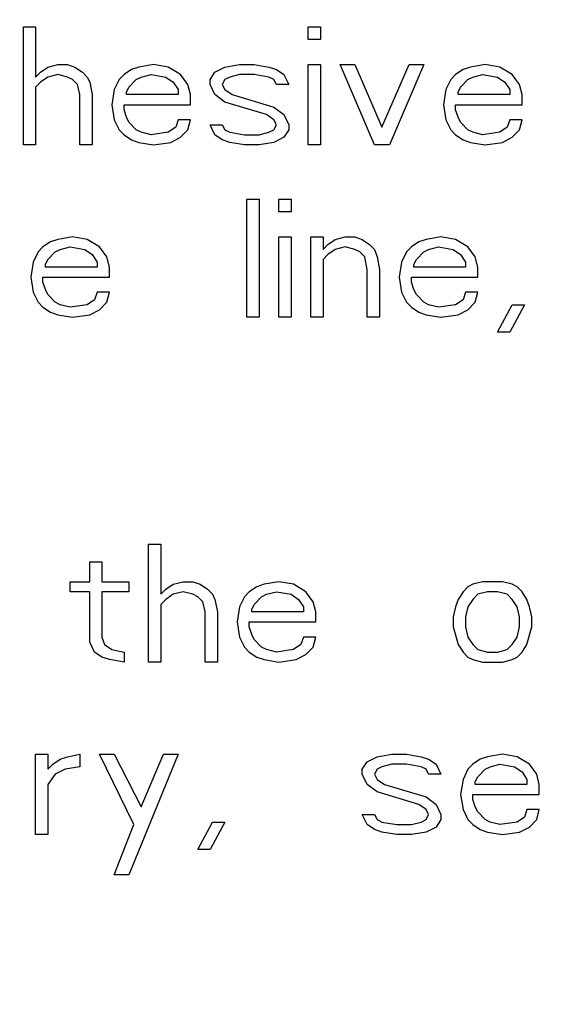
# Model space of a CAD drawing. Units: inches. Extents: x 0 to 34, y 0 to 22.
# Drawn here: x 10.4 to 11, y 10.3 to 11.4 of the extents above; entities that cross this region are included whole.
import ezdxf

# ---------------------------------------------------------------- set-up
doc = ezdxf.new("R2010")
doc.units = ezdxf.units.IN
doc.header["$LTSCALE"] = 1.87
doc.header["$MEASUREMENT"] = 0
doc.linetypes.add('CENTER', pattern=[0.6, 0.375, -0.075, 0.075, -0.075])
doc.layers.get('0').update_dxf_attribs({"linetype": 'CONTINUOUS'})
doc.layers.add('DEFAULT_1', color=7, linetype='CENTER')

msp = doc.modelspace()

# ---------------------------------------------------------------- linework, layer by layer
at = {"color": 2, "linetype": 'Continuous'}
for p, q in [((10.4191, 11.2199), (10.4191, 11.3499)), ((10.4191, 11.3499), (10.4326, 11.3499)), ((10.4326, 11.3499), (10.4326, 11.2946)), ((10.7332, 11.336), (10.7332, 11.3499)), ((10.7332, 11.3499), (10.7468, 11.3499)), ((10.7468, 11.3499), (10.7468, 11.336)), ((10.7468, 11.336), (10.7332, 11.336)), ((10.438, 11.3001), (10.4461, 11.3056)), ((10.4461, 11.3056), (10.457, 11.3084)), ((10.457, 11.3084), (10.4678, 11.3084)), ((10.4678, 11.3084), (10.4759, 11.3056)), ((10.4759, 11.3056), (10.4841, 11.3001)), ((10.5464, 11.3056), (10.5382, 11.3029)), ((10.5626, 11.3084), (10.5464, 11.3056)), ((10.5789, 11.3056), (10.5626, 11.3084)), ((10.5924, 11.2973), (10.5789, 11.3056)), ((10.6303, 11.3001), (10.6411, 11.3056)), ((10.6411, 11.3056), (10.6574, 11.3084)), ((10.6574, 11.3084), (10.6736, 11.3084)), ((10.6736, 11.3084), (10.6899, 11.3056)), ((10.6899, 11.3056), (10.698, 11.3029)), ((10.7332, 11.2199), (10.7332, 11.3084)), ((10.7332, 11.3084), (10.7468, 11.3084)), ((10.7468, 11.3084), (10.7468, 11.2199)), ((10.8064, 11.2199), (10.7684, 11.3084)), ((10.7684, 11.3084), (10.7847, 11.3084)), ((10.7847, 11.3084), (10.8145, 11.2392)), ((10.8145, 11.2392), (10.8443, 11.3084)), ((10.8605, 11.3084), (10.8226, 11.2199)), ((10.8443, 11.3084), (10.8605, 11.3084)), ((10.912, 11.3056), (10.9039, 11.3029)), ((10.9282, 11.3084), (10.912, 11.3056)), ((10.9445, 11.3056), (10.9282, 11.3084)), ((10.958, 11.2973), (10.9445, 11.3056)), ((10.4326, 11.2946), (10.438, 11.3001)), ((10.4461, 11.2946), (10.438, 11.289)), ((10.457, 11.2973), (10.4461, 11.2946)), ((10.4678, 11.2946), (10.457, 11.2973)), ((10.4732, 11.2918), (10.4678, 11.2946)), ((10.4841, 11.3001), (10.4895, 11.2946)), ((10.4895, 11.2946), (10.4922, 11.289)), ((10.5301, 11.2973), (10.5247, 11.2918)), ((10.5382, 11.3029), (10.5301, 11.2973)), ((10.5436, 11.2918), (10.5491, 11.2946)), ((10.5491, 11.2946), (10.5599, 11.2973)), ((10.5599, 11.2973), (10.5761, 11.2946)), ((10.5761, 11.2946), (10.5843, 11.289)), ((10.6005, 11.2863), (10.5924, 11.2973)), ((10.6249, 11.2918), (10.6303, 11.3001)), ((10.6466, 11.2946), (10.6411, 11.2918)), ((10.6574, 11.2973), (10.6466, 11.2946)), ((10.6736, 11.2973), (10.6574, 11.2973)), ((10.6899, 11.2946), (10.6736, 11.2973)), ((10.6953, 11.2918), (10.6899, 11.2946)), ((10.698, 11.3029), (10.7061, 11.2973)), ((10.7061, 11.2973), (10.7116, 11.2863)), ((10.8957, 11.2973), (10.8903, 11.2918)), ((10.9039, 11.3029), (10.8957, 11.2973)), ((10.9093, 11.2918), (10.9147, 11.2946)), ((10.9147, 11.2946), (10.9255, 11.2973)), ((10.9255, 11.2973), (10.9418, 11.2946)), ((10.9418, 11.2946), (10.9499, 11.289)), ((10.9661, 11.2863), (10.958, 11.2973)), ((10.438, 11.289), (10.4326, 11.2835)), ((10.4326, 11.2835), (10.4326, 11.2199)), ((10.4786, 11.2863), (10.4732, 11.2918)), ((10.4814, 11.2752), (10.4786, 11.2863)), ((10.4922, 11.289), (10.4949, 11.2752)), ((10.5247, 11.2918), (10.5193, 11.2807)), ((10.5328, 11.278), (10.5355, 11.2835)), ((10.5355, 11.2835), (10.5436, 11.2918)), ((10.5843, 11.289), (10.5897, 11.2807)), ((10.6032, 11.2752), (10.6005, 11.2863)), ((10.6249, 11.2863), (10.6249, 11.2918)), ((10.6303, 11.2752), (10.6249, 11.2863)), ((10.6411, 11.2918), (10.6384, 11.2863)), ((10.6384, 11.2863), (10.6411, 11.2807)), ((10.698, 11.2863), (10.6953, 11.2918)), ((10.7116, 11.2863), (10.698, 11.2863)), ((10.8903, 11.2918), (10.8849, 11.2807)), ((10.8984, 11.278), (10.9011, 11.2835)), ((10.9011, 11.2835), (10.9093, 11.2918)), ((10.9499, 11.289), (10.9553, 11.2807)), ((10.9689, 11.2752), (10.9661, 11.2863)), ((10.4814, 11.2199), (10.4814, 11.2752)), ((10.4949, 11.2752), (10.4949, 11.2199)), ((10.5193, 11.2807), (10.5166, 11.2641)), ((10.5328, 11.2752), (10.5328, 11.278)), ((10.5897, 11.2752), (10.5328, 11.2752)), ((10.5897, 11.2807), (10.5897, 11.2752)), ((10.6032, 11.2641), (10.6032, 11.2752)), ((10.6411, 11.2669), (10.6303, 11.2752)), ((10.6411, 11.2807), (10.6493, 11.2752)), ((10.6493, 11.2752), (10.6953, 11.2614)), ((10.8849, 11.2807), (10.8822, 11.2641)), ((10.8984, 11.2752), (10.8984, 11.278)), ((10.9553, 11.2752), (10.8984, 11.2752)), ((10.9553, 11.2807), (10.9553, 11.2752)), ((10.9689, 11.2641), (10.9689, 11.2752)), ((10.5166, 11.2641), (10.5193, 11.2475)), ((10.5301, 11.2586), (10.5301, 11.2641)), ((10.5301, 11.2641), (10.6032, 11.2641)), ((10.6872, 11.2531), (10.6411, 11.2669)), ((10.6953, 11.2614), (10.7061, 11.2531)), ((10.8822, 11.2641), (10.8849, 11.2475)), ((10.8957, 11.2586), (10.8957, 11.2641)), ((10.8957, 11.2641), (10.9689, 11.2641)), ((10.5328, 11.2503), (10.5301, 11.2586)), ((10.6953, 11.2475), (10.6872, 11.2531)), ((10.7061, 11.2531), (10.7116, 11.242)), ((10.8984, 11.2503), (10.8957, 11.2586)), ((10.5193, 11.2475), (10.5247, 11.2365)), ((10.5355, 11.2448), (10.5328, 11.2503)), ((10.5436, 11.2365), (10.5355, 11.2448)), ((10.5897, 11.2475), (10.587, 11.2392)), ((10.6032, 11.2475), (10.5897, 11.2475)), ((10.6005, 11.2365), (10.6032, 11.2475)), ((10.6303, 11.2309), (10.6249, 11.242)), ((10.6249, 11.242), (10.6384, 11.242)), ((10.6384, 11.242), (10.6411, 11.2365)), ((10.698, 11.242), (10.6953, 11.2475)), ((10.6953, 11.2365), (10.698, 11.242)), ((10.7116, 11.242), (10.7116, 11.2365)), ((10.8849, 11.2475), (10.8903, 11.2365)), ((10.9011, 11.2448), (10.8984, 11.2503)), ((10.9093, 11.2365), (10.9011, 11.2448)), ((10.9553, 11.2475), (10.9526, 11.2392)), ((10.9689, 11.2475), (10.9553, 11.2475)), ((10.9661, 11.2365), (10.9689, 11.2475)), ((10.5247, 11.2365), (10.5301, 11.2309)), ((10.5301, 11.2309), (10.5382, 11.2254)), ((10.5491, 11.2337), (10.5436, 11.2365)), ((10.5599, 11.2309), (10.5491, 11.2337)), ((10.5789, 11.2337), (10.5599, 11.2309)), ((10.587, 11.2392), (10.5789, 11.2337)), ((10.5924, 11.2282), (10.6005, 11.2365)), ((10.6384, 11.2254), (10.6303, 11.2309)), ((10.6411, 11.2365), (10.6466, 11.2337)), ((10.6466, 11.2337), (10.6628, 11.2309)), ((10.6628, 11.2309), (10.6791, 11.2309)), ((10.6791, 11.2309), (10.6899, 11.2337)), ((10.6899, 11.2337), (10.6953, 11.2365)), ((10.7116, 11.2365), (10.7061, 11.2282)), ((10.8903, 11.2365), (10.8957, 11.2309)), ((10.8957, 11.2309), (10.9039, 11.2254)), ((10.9147, 11.2337), (10.9093, 11.2365)), ((10.9255, 11.2309), (10.9147, 11.2337)), ((10.9445, 11.2337), (10.9255, 11.2309)), ((10.9526, 11.2392), (10.9445, 11.2337)), ((10.958, 11.2282), (10.9661, 11.2365)), ((10.4326, 11.2199), (10.4191, 11.2199)), ((10.4949, 11.2199), (10.4814, 11.2199)), ((10.5382, 11.2254), (10.5464, 11.2226)), ((10.5464, 11.2226), (10.5626, 11.2199)), ((10.5626, 11.2199), (10.5816, 11.2226)), ((10.5816, 11.2226), (10.5924, 11.2282)), ((10.6466, 11.2226), (10.6384, 11.2254)), ((10.6628, 11.2199), (10.6466, 11.2226)), ((10.6791, 11.2199), (10.6628, 11.2199)), ((10.6953, 11.2226), (10.6791, 11.2199)), ((10.7061, 11.2282), (10.6953, 11.2226)), ((10.7468, 11.2199), (10.7332, 11.2199)), ((10.8226, 11.2199), (10.8064, 11.2199)), ((10.9039, 11.2254), (10.912, 11.2226)), ((10.912, 11.2226), (10.9282, 11.2199)), ((10.9282, 11.2199), (10.9472, 11.2226)), ((10.9472, 11.2226), (10.958, 11.2282)), ((10.6655, 11.0299), (10.6655, 11.1599)), ((10.6655, 11.1599), (10.6791, 11.1599)), ((10.6791, 11.1599), (10.6791, 11.0299)), ((10.7007, 11.146), (10.7007, 11.1599)), ((10.7007, 11.1599), (10.7143, 11.1599)), ((10.7143, 11.1599), (10.7143, 11.146)), ((10.7143, 11.146), (10.7007, 11.146)), ((10.4489, 11.1129), (10.4407, 11.1073)), ((10.457, 11.1156), (10.4489, 11.1129)), ((10.4732, 11.1184), (10.457, 11.1156)), ((10.4895, 11.1156), (10.4732, 11.1184)), ((10.503, 11.1073), (10.4895, 11.1156)), ((10.7007, 11.0299), (10.7007, 11.1184)), ((10.7007, 11.1184), (10.7143, 11.1184)), ((10.7143, 11.1184), (10.7143, 11.0299)), ((10.7359, 11.0299), (10.7359, 11.1184)), ((10.7359, 11.1184), (10.7495, 11.1184)), ((10.7495, 11.1184), (10.7495, 11.1046)), ((10.7495, 11.1046), (10.7549, 11.1101)), ((10.7549, 11.1101), (10.763, 11.1156)), ((10.763, 11.1156), (10.7739, 11.1184)), ((10.7739, 11.1184), (10.7847, 11.1184)), ((10.7847, 11.1184), (10.7928, 11.1156)), ((10.7928, 11.1156), (10.8009, 11.1101)), ((10.8009, 11.1101), (10.8064, 11.1046)), ((10.8551, 11.1129), (10.847, 11.1073)), ((10.8632, 11.1156), (10.8551, 11.1129)), ((10.8795, 11.1184), (10.8632, 11.1156)), ((10.8957, 11.1156), (10.8795, 11.1184)), ((10.9093, 11.1073), (10.8957, 11.1156)), ((10.4353, 11.1018), (10.4299, 11.0907)), ((10.4407, 11.1073), (10.4353, 11.1018)), ((10.4461, 11.0935), (10.4543, 11.1018)), ((10.4543, 11.1018), (10.4597, 11.1046)), ((10.4597, 11.1046), (10.4705, 11.1073)), ((10.4705, 11.1073), (10.4868, 11.1046)), ((10.4868, 11.1046), (10.4949, 11.099)), ((10.4949, 11.099), (10.5003, 11.0907)), ((10.5111, 11.0963), (10.503, 11.1073)), ((10.7549, 11.099), (10.7495, 11.0935)), ((10.763, 11.1046), (10.7549, 11.099)), ((10.7739, 11.1073), (10.763, 11.1046)), ((10.7847, 11.1046), (10.7739, 11.1073)), ((10.7901, 11.1018), (10.7847, 11.1046)), ((10.7955, 11.0963), (10.7901, 11.1018)), ((10.8064, 11.1046), (10.8091, 11.0963)), ((10.8416, 11.1018), (10.8361, 11.0907)), ((10.847, 11.1073), (10.8416, 11.1018)), ((10.8524, 11.0935), (10.8605, 11.1018)), ((10.8605, 11.1018), (10.8659, 11.1046)), ((10.8659, 11.1046), (10.8768, 11.1073)), ((10.8768, 11.1073), (10.893, 11.1046)), ((10.893, 11.1046), (10.9011, 11.099)), ((10.9011, 11.099), (10.9066, 11.0907)), ((10.9174, 11.0963), (10.9093, 11.1073)), ((10.4299, 11.0907), (10.4272, 11.0741)), ((10.4434, 11.088), (10.4461, 11.0935)), ((10.4434, 11.0852), (10.4434, 11.088)), ((10.5003, 11.0907), (10.5003, 11.0852)), ((10.5139, 11.0852), (10.5111, 11.0963)), ((10.7495, 11.0935), (10.7495, 11.0299)), ((10.7982, 11.0824), (10.7955, 11.0963)), ((10.8091, 11.0963), (10.8118, 11.0824)), ((10.8361, 11.0907), (10.8334, 11.0741)), ((10.8497, 11.088), (10.8524, 11.0935)), ((10.8497, 11.0852), (10.8497, 11.088)), ((10.9066, 11.0907), (10.9066, 11.0852)), ((10.9201, 11.0852), (10.9174, 11.0963)), ((10.5003, 11.0852), (10.4434, 11.0852)), ((10.5139, 11.0741), (10.5139, 11.0852)), ((10.7982, 11.0299), (10.7982, 11.0824)), ((10.8118, 11.0824), (10.8118, 11.0299)), ((10.9066, 11.0852), (10.8497, 11.0852)), ((10.9201, 11.0741), (10.9201, 11.0852)), ((10.4272, 11.0741), (10.4299, 11.0575)), ((10.4407, 11.0686), (10.4407, 11.0741)), ((10.4407, 11.0741), (10.5139, 11.0741)), ((10.4434, 11.0603), (10.4407, 11.0686)), ((10.8334, 11.0741), (10.8361, 11.0575)), ((10.847, 11.0686), (10.847, 11.0741)), ((10.847, 11.0741), (10.9201, 11.0741)), ((10.8497, 11.0603), (10.847, 11.0686)), ((10.4299, 11.0575), (10.4353, 11.0465)), ((10.4461, 11.0548), (10.4434, 11.0603)), ((10.5003, 11.0575), (10.4976, 11.0492)), ((10.5139, 11.0575), (10.5003, 11.0575)), ((10.5111, 11.0465), (10.5139, 11.0575)), ((10.8361, 11.0575), (10.8416, 11.0465)), ((10.8524, 11.0548), (10.8497, 11.0603)), ((10.9066, 11.0575), (10.9039, 11.0492)), ((10.9201, 11.0575), (10.9066, 11.0575)), ((10.9174, 11.0465), (10.9201, 11.0575)), ((10.4353, 11.0465), (10.4407, 11.0409)), ((10.4543, 11.0465), (10.4461, 11.0548)), ((10.4597, 11.0437), (10.4543, 11.0465)), ((10.4976, 11.0492), (10.4895, 11.0437)), ((10.503, 11.0382), (10.5111, 11.0465)), ((10.8416, 11.0465), (10.847, 11.0409)), ((10.8605, 11.0465), (10.8524, 11.0548)), ((10.8659, 11.0437), (10.8605, 11.0465)), ((10.9039, 11.0492), (10.8957, 11.0437)), ((10.9093, 11.0382), (10.9174, 11.0465)), ((10.4407, 11.0409), (10.4489, 11.0354)), ((10.4489, 11.0354), (10.457, 11.0326)), ((10.4705, 11.0409), (10.4597, 11.0437)), ((10.4895, 11.0437), (10.4705, 11.0409)), ((10.4922, 11.0326), (10.503, 11.0382)), ((10.847, 11.0409), (10.8551, 11.0354)), ((10.8551, 11.0354), (10.8632, 11.0326)), ((10.8768, 11.0409), (10.8659, 11.0437)), ((10.8957, 11.0437), (10.8768, 11.0409)), ((10.8984, 11.0326), (10.9093, 11.0382)), ((10.9418, 11.0133), (10.958, 11.0437)), ((10.9716, 11.0437), (10.9553, 11.0133)), ((10.958, 11.0437), (10.9716, 11.0437)), ((10.457, 11.0326), (10.4732, 11.0299)), ((10.4732, 11.0299), (10.4922, 11.0326)), ((10.6791, 11.0299), (10.6655, 11.0299)), ((10.7143, 11.0299), (10.7007, 11.0299)), ((10.7495, 11.0299), (10.7359, 11.0299)), ((10.8118, 11.0299), (10.7982, 11.0299)), ((10.8632, 11.0326), (10.8795, 11.0299)), ((10.8795, 11.0299), (10.8984, 11.0326)), ((10.9553, 11.0133), (10.9418, 11.0133)), ((10.5572, 10.6499), (10.5572, 10.7799)), ((10.5572, 10.7799), (10.5707, 10.7799)), ((10.5707, 10.7799), (10.5707, 10.7246)), ((10.4922, 10.7384), (10.4922, 10.7605)), ((10.4922, 10.7605), (10.5057, 10.7605)), ((10.5057, 10.7605), (10.5057, 10.7384)), ((10.4705, 10.7273), (10.4705, 10.7384)), ((10.4705, 10.7384), (10.4922, 10.7384)), ((10.5057, 10.7384), (10.5355, 10.7384)), ((10.5355, 10.7384), (10.5355, 10.7273)), ((10.5707, 10.7246), (10.5761, 10.7301)), ((10.5761, 10.7301), (10.5843, 10.7356)), ((10.5843, 10.7356), (10.5951, 10.7384)), ((10.5951, 10.7384), (10.6059, 10.7384)), ((10.6059, 10.7384), (10.6141, 10.7356)), ((10.6141, 10.7356), (10.6222, 10.7301)), ((10.6222, 10.7301), (10.6276, 10.7246)), ((10.6764, 10.7329), (10.6682, 10.7273)), ((10.6845, 10.7356), (10.6764, 10.7329)), ((10.7007, 10.7384), (10.6845, 10.7356)), ((10.717, 10.7356), (10.7007, 10.7384)), ((10.7305, 10.7273), (10.717, 10.7356)), ((10.9093, 10.7329), (10.9039, 10.7273)), ((10.9147, 10.7356), (10.9093, 10.7329)), ((10.9255, 10.7384), (10.9147, 10.7356)), ((10.9472, 10.7384), (10.9255, 10.7384)), ((10.958, 10.7356), (10.9472, 10.7384)), ((10.9634, 10.7329), (10.958, 10.7356)), ((10.9689, 10.7273), (10.9634, 10.7329)), ((10.4922, 10.7273), (10.4705, 10.7273)), ((10.4922, 10.672), (10.4922, 10.7273)), ((10.5057, 10.7273), (10.5057, 10.6775)), ((10.5355, 10.7273), (10.5057, 10.7273)), ((10.5761, 10.719), (10.5707, 10.7135)), ((10.5843, 10.7246), (10.5761, 10.719)), ((10.5951, 10.7273), (10.5843, 10.7246)), ((10.6059, 10.7246), (10.5951, 10.7273)), ((10.6114, 10.7218), (10.6059, 10.7246)), ((10.6168, 10.7163), (10.6114, 10.7218)), ((10.6276, 10.7246), (10.6303, 10.719)), ((10.6303, 10.719), (10.633, 10.7052)), ((10.6628, 10.7218), (10.6574, 10.7107)), ((10.6682, 10.7273), (10.6628, 10.7218)), ((10.6736, 10.7135), (10.6818, 10.7218)), ((10.6818, 10.7218), (10.6872, 10.7246)), ((10.6872, 10.7246), (10.698, 10.7273)), ((10.698, 10.7273), (10.7143, 10.7246)), ((10.7143, 10.7246), (10.7224, 10.719)), ((10.7224, 10.719), (10.7278, 10.7107)), ((10.7386, 10.7163), (10.7305, 10.7273)), ((10.8984, 10.719), (10.8957, 10.7107)), ((10.9039, 10.7273), (10.8984, 10.719)), ((10.9147, 10.719), (10.9093, 10.7107)), ((10.9201, 10.7246), (10.9147, 10.719)), ((10.9309, 10.7273), (10.9201, 10.7246)), ((10.9418, 10.7273), (10.9309, 10.7273)), ((10.9526, 10.7246), (10.9418, 10.7273)), ((10.958, 10.719), (10.9526, 10.7246)), ((10.9634, 10.7107), (10.958, 10.719)), ((10.9743, 10.719), (10.9689, 10.7273)), ((10.977, 10.7107), (10.9743, 10.719)), ((10.5707, 10.7135), (10.5707, 10.6499)), ((10.6195, 10.7052), (10.6168, 10.7163)), ((10.6574, 10.7107), (10.6547, 10.6941)), ((10.6709, 10.708), (10.6736, 10.7135)), ((10.7278, 10.7107), (10.7278, 10.7052)), ((10.7414, 10.7052), (10.7386, 10.7163)), ((10.8957, 10.7107), (10.893, 10.6997)), ((10.9093, 10.7107), (10.9066, 10.6997)), ((10.9661, 10.6997), (10.9634, 10.7107)), ((10.9797, 10.6997), (10.977, 10.7107)), ((10.6195, 10.6499), (10.6195, 10.7052)), ((10.633, 10.7052), (10.633, 10.6499)), ((10.6709, 10.7052), (10.6709, 10.708)), ((10.7278, 10.7052), (10.6709, 10.7052)), ((10.7414, 10.6941), (10.7414, 10.7052)), ((10.893, 10.6997), (10.893, 10.6886)), ((10.9066, 10.6997), (10.9066, 10.6886)), ((10.9661, 10.6886), (10.9661, 10.6997)), ((10.9797, 10.6886), (10.9797, 10.6997)), ((10.6547, 10.6941), (10.6574, 10.6775)), ((10.6682, 10.6886), (10.6682, 10.6941)), ((10.6682, 10.6941), (10.7414, 10.6941)), ((10.6709, 10.6803), (10.6682, 10.6886)), ((10.893, 10.6886), (10.8984, 10.6692)), ((10.9066, 10.6886), (10.9093, 10.6775)), ((10.9634, 10.6775), (10.9661, 10.6886)), ((10.9743, 10.6692), (10.9797, 10.6886)), ((10.5057, 10.6775), (10.5084, 10.6692)), ((10.6574, 10.6775), (10.6628, 10.6665)), ((10.6736, 10.6748), (10.6709, 10.6803)), ((10.7278, 10.6775), (10.7251, 10.6692)), ((10.7414, 10.6775), (10.7278, 10.6775)), ((10.7386, 10.6665), (10.7414, 10.6775)), ((10.9093, 10.6775), (10.9147, 10.6692)), ((10.958, 10.6692), (10.9634, 10.6775)), ((10.4976, 10.6609), (10.4922, 10.672)), ((10.5084, 10.6692), (10.5166, 10.6637)), ((10.6628, 10.6665), (10.6682, 10.6609)), ((10.6818, 10.6665), (10.6736, 10.6748)), ((10.6872, 10.6637), (10.6818, 10.6665)), ((10.7251, 10.6692), (10.717, 10.6637)), ((10.7305, 10.6582), (10.7386, 10.6665)), ((10.8984, 10.6692), (10.9039, 10.6609)), ((10.9147, 10.6692), (10.9201, 10.6637)), ((10.9526, 10.6637), (10.958, 10.6692)), ((10.9689, 10.6609), (10.9743, 10.6692)), ((10.5057, 10.6554), (10.4976, 10.6609)), ((10.5139, 10.6526), (10.5057, 10.6554)), ((10.5166, 10.6637), (10.5301, 10.6609)), ((10.5301, 10.6609), (10.5301, 10.6499)), ((10.6682, 10.6609), (10.6764, 10.6554)), ((10.6764, 10.6554), (10.6845, 10.6526)), ((10.698, 10.6609), (10.6872, 10.6637)), ((10.717, 10.6637), (10.698, 10.6609)), ((10.7197, 10.6526), (10.7305, 10.6582)), ((10.9039, 10.6609), (10.9093, 10.6554)), ((10.9093, 10.6554), (10.9147, 10.6526)), ((10.9201, 10.6637), (10.9309, 10.6609)), ((10.9309, 10.6609), (10.9418, 10.6609)), ((10.9418, 10.6609), (10.9526, 10.6637)), ((10.958, 10.6526), (10.9634, 10.6554)), ((10.9634, 10.6554), (10.9689, 10.6609)), ((10.5301, 10.6499), (10.5139, 10.6526)), ((10.5707, 10.6499), (10.5572, 10.6499)), ((10.633, 10.6499), (10.6195, 10.6499)), ((10.6845, 10.6526), (10.7007, 10.6499)), ((10.7007, 10.6499), (10.7197, 10.6526)), ((10.9147, 10.6526), (10.9255, 10.6499)), ((10.9255, 10.6499), (10.9472, 10.6499)), ((10.9472, 10.6499), (10.958, 10.6526)), ((10.4326, 10.4599), (10.4326, 10.5484)), ((10.4326, 10.5484), (10.4461, 10.5484)), ((10.4461, 10.5484), (10.4461, 10.5318)), ((10.4597, 10.5429), (10.4678, 10.5456)), ((10.4678, 10.5456), (10.4814, 10.5484)), ((10.4814, 10.5484), (10.4814, 10.5346)), ((10.5409, 10.4709), (10.503, 10.5484)), ((10.503, 10.5484), (10.5193, 10.5484)), ((10.5193, 10.5484), (10.5491, 10.4903)), ((10.5897, 10.5484), (10.5355, 10.4156)), ((10.5491, 10.4903), (10.5734, 10.5484)), ((10.5734, 10.5484), (10.5897, 10.5484)), ((10.7982, 10.5401), (10.8091, 10.5456)), ((10.8091, 10.5456), (10.8253, 10.5484)), ((10.8253, 10.5484), (10.8416, 10.5484)), ((10.8416, 10.5484), (10.8578, 10.5456)), ((10.8578, 10.5456), (10.8659, 10.5429)), ((10.9309, 10.5456), (10.9228, 10.5429)), ((10.9472, 10.5484), (10.9309, 10.5456)), ((10.9634, 10.5456), (10.9472, 10.5484)), ((10.977, 10.5373), (10.9634, 10.5456)), ((10.4461, 10.5318), (10.4516, 10.5373)), ((10.4516, 10.5373), (10.4597, 10.5429)), ((10.4814, 10.5346), (10.4651, 10.5318)), ((10.7928, 10.5318), (10.7982, 10.5401)), ((10.8145, 10.5346), (10.8091, 10.5318)), ((10.8253, 10.5373), (10.8145, 10.5346)), ((10.8416, 10.5373), (10.8253, 10.5373)), ((10.8578, 10.5346), (10.8416, 10.5373)), ((10.8632, 10.5318), (10.8578, 10.5346)), ((10.8659, 10.5429), (10.8741, 10.5373)), ((10.8741, 10.5373), (10.8795, 10.5263)), ((10.9147, 10.5373), (10.9093, 10.5318)), ((10.9228, 10.5429), (10.9147, 10.5373)), ((10.9282, 10.5318), (10.9336, 10.5346)), ((10.9336, 10.5346), (10.9445, 10.5373)), ((10.9445, 10.5373), (10.9607, 10.5346)), ((10.9607, 10.5346), (10.9689, 10.529)), ((10.9851, 10.5263), (10.977, 10.5373)), ((10.4543, 10.5263), (10.4461, 10.5152)), ((10.4651, 10.5318), (10.4543, 10.5263)), ((10.7928, 10.5263), (10.7928, 10.5318)), ((10.7982, 10.5152), (10.7928, 10.5263)), ((10.8091, 10.5318), (10.8064, 10.5263)), ((10.8064, 10.5263), (10.8091, 10.5207)), ((10.8659, 10.5263), (10.8632, 10.5318)), ((10.8795, 10.5263), (10.8659, 10.5263)), ((10.9093, 10.5318), (10.9039, 10.5207)), ((10.9201, 10.5235), (10.9282, 10.5318)), ((10.9689, 10.529), (10.9743, 10.5207)), ((10.9878, 10.5152), (10.9851, 10.5263)), ((10.4461, 10.5152), (10.4461, 10.4599)), ((10.8091, 10.5069), (10.7982, 10.5152)), ((10.8091, 10.5207), (10.8172, 10.5152)), ((10.8172, 10.5152), (10.8632, 10.5014)), ((10.9039, 10.5207), (10.9011, 10.5041)), ((10.9174, 10.518), (10.9201, 10.5235)), ((10.9174, 10.5152), (10.9174, 10.518)), ((10.9743, 10.5152), (10.9174, 10.5152)), ((10.9743, 10.5207), (10.9743, 10.5152)), ((10.9878, 10.5041), (10.9878, 10.5152)), ((10.8551, 10.4931), (10.8091, 10.5069)), ((10.9011, 10.5041), (10.9039, 10.4875)), ((10.9147, 10.4986), (10.9147, 10.5041)), ((10.9147, 10.5041), (10.9878, 10.5041)), ((10.8632, 10.4875), (10.8551, 10.4931)), ((10.8632, 10.5014), (10.8741, 10.4931)), ((10.8741, 10.4931), (10.8795, 10.482)), ((10.9174, 10.4903), (10.9147, 10.4986)), ((10.7982, 10.4709), (10.7928, 10.482)), ((10.7928, 10.482), (10.8064, 10.482)), ((10.8064, 10.482), (10.8091, 10.4765)), ((10.8659, 10.482), (10.8632, 10.4875)), ((10.8632, 10.4765), (10.8659, 10.482)), ((10.8795, 10.482), (10.8795, 10.4765)), ((10.9039, 10.4875), (10.9093, 10.4765)), ((10.9201, 10.4848), (10.9174, 10.4903)), ((10.9282, 10.4765), (10.9201, 10.4848)), ((10.9743, 10.4875), (10.9716, 10.4792)), ((10.9878, 10.4875), (10.9743, 10.4875)), ((10.9851, 10.4765), (10.9878, 10.4875)), ((10.5193, 10.4156), (10.5409, 10.4709)), ((10.6114, 10.4433), (10.6276, 10.4737)), ((10.6411, 10.4737), (10.6249, 10.4433)), ((10.6276, 10.4737), (10.6411, 10.4737)), ((10.8064, 10.4654), (10.7982, 10.4709)), ((10.8091, 10.4765), (10.8145, 10.4737)), ((10.8145, 10.4737), (10.8307, 10.4709)), ((10.8307, 10.4709), (10.847, 10.4709)), ((10.847, 10.4709), (10.8578, 10.4737)), ((10.8578, 10.4737), (10.8632, 10.4765)), ((10.8795, 10.4765), (10.8741, 10.4682)), ((10.9093, 10.4765), (10.9147, 10.4709)), ((10.9147, 10.4709), (10.9228, 10.4654)), ((10.9336, 10.4737), (10.9282, 10.4765)), ((10.9445, 10.4709), (10.9336, 10.4737)), ((10.9634, 10.4737), (10.9445, 10.4709)), ((10.9716, 10.4792), (10.9634, 10.4737)), ((10.977, 10.4682), (10.9851, 10.4765)), ((10.4461, 10.4599), (10.4326, 10.4599)), ((10.8145, 10.4626), (10.8064, 10.4654)), ((10.8307, 10.4599), (10.8145, 10.4626)), ((10.847, 10.4599), (10.8307, 10.4599)), ((10.8632, 10.4626), (10.847, 10.4599)), ((10.8741, 10.4682), (10.8632, 10.4626)), ((10.9228, 10.4654), (10.9309, 10.4626)), ((10.9309, 10.4626), (10.9472, 10.4599)), ((10.9472, 10.4599), (10.9661, 10.4626)), ((10.9661, 10.4626), (10.977, 10.4682)), ((10.6249, 10.4433), (10.6114, 10.4433)), ((10.5355, 10.4156), (10.5193, 10.4156))]:
    msp.add_line(p, q, dxfattribs=at)
at = {"layer": 'DEFAULT_1', "color": 7, "linetype": 'CENTER'}
msp.add_ellipse((12.548, 10.9799), major_axis=(10, 0), ratio=0.85, dxfattribs=at)

doc.saveas('drawing.dxf')
